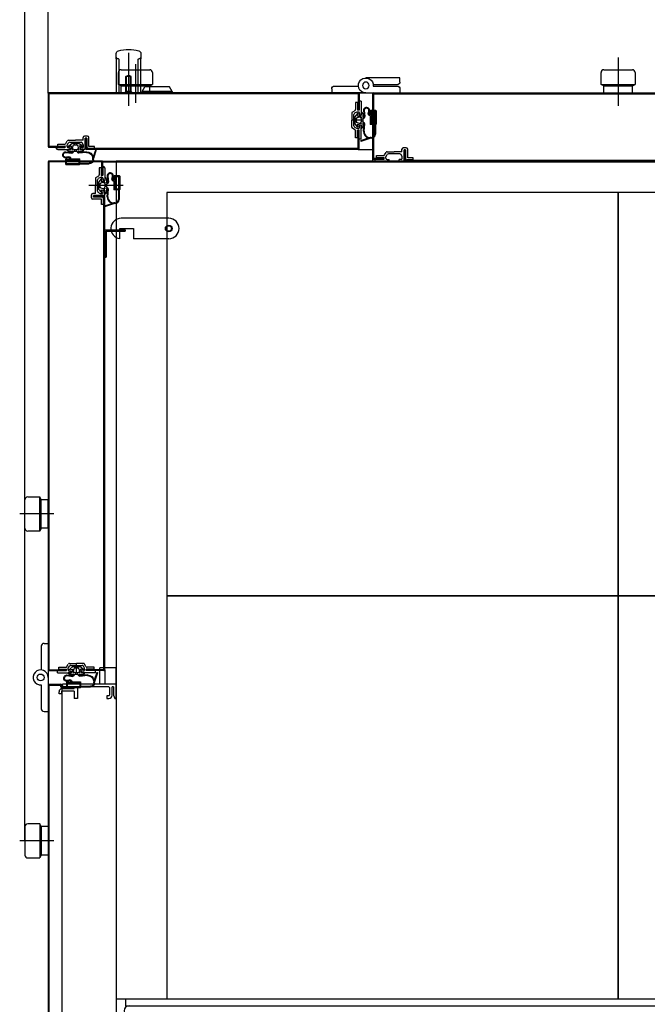
# Model space of a CAD drawing. Extents: x 25372 to 88297, y -8186 to 20081.
# Drawn here: x 29142 to 29603, y 12228 to 12951 of the extents above; entities that cross this region are included whole.
import ezdxf
from ezdxf.lldxf.tags import DXFTag

# ---------------------------------------------------------------- set-up
doc = ezdxf.new("R2010")
doc.units = 0
doc.layers.get('0').update_dxf_attribs({"linetype": 'CONTINUOUS'})
doc.layers.get('DEFPOINTS').update_dxf_attribs({"linetype": 'CONTINUOUS'})
for name, color, linetype in [('1_CABI_JOINT_SASH_A', 100, 'CONTINUOUS'), ('3_DOOR_FRAME', 150, 'CONTINUOUS'), ('3_DOOR_GASKET', 70, 'CONTINUOUS'), ('4_DOOR-HANDLE', 231, 'CONTINUOUS'), ('6_LATCH_M', 7, 'CONTINUOUS'), ('7_HINGE', 210, 'CONTINUOUS'), ('COVER-CAB-B', 64, 'CONTINUOUS'), ('FRAME-MECA-B', 231, 'CONTINUOUS'), ('Z_CANI_SIDE_LEFT', 105, 'CONTINUOUS')]:
    doc.layers.add(name, color=color, linetype=linetype)
tags = doc.linetypes.add('CENTER2', pattern=[28.575, 19.05, -3.175, 3.175, -3.175]).pattern_tags.tags
tags[10:11] = [DXFTag(74, 4), DXFTag(75, 0), DXFTag(340, '0'), DXFTag(46, 0.0), DXFTag(50, 0.0), DXFTag(44, 0.0), DXFTag(45, 0.0)]
tags[8:9] = [DXFTag(74, 4), DXFTag(75, 0), DXFTag(340, '0'), DXFTag(46, 0.0), DXFTag(50, 0.0), DXFTag(44, 0.0), DXFTag(45, 0.0)]
tags[6:7] = [DXFTag(74, 4), DXFTag(75, 0), DXFTag(340, '0'), DXFTag(46, 0.0), DXFTag(50, 0.0), DXFTag(44, 0.0), DXFTag(45, 0.0)]
tags[4:5] = [DXFTag(74, 4), DXFTag(75, 0), DXFTag(340, '0'), DXFTag(46, 0.0), DXFTag(50, 0.0), DXFTag(44, 0.0), DXFTag(45, 0.0)]
doc.dimstyles.new('STANDARD$0', dxfattribs={"dimscale": 0, "dimtxt": 2.5, "dimasz": 2, "dimexe": 0.5, "dimexo": 0.5, "dimgap": 0.5, "dimtad": 1, "dimzin": 0, "dimtxsty": 'STANDARD', "dimcen": 0, "dimclrd": 3, "dimclre": 3, "dimclrt": 2, "dimazin": 3, "dimtfac": 1, "dimtmove": 0, "dimatfit": 3, "dimtolj": 1, "dimtzin": 0})

# ---------------------------------------------------------------- blocks, each defined once
blk = doc.blocks.new('HINGE_S')
at = {"layer": '7_HINGE'}
for p, q in [((14131.59, 2233.03), (14131.59, 2215.51)), ((14133.59, 2235.03), (14136.59, 2235.03)), ((14136.59, 2235.03), (14136.59, 2185.03)), ((14131.59, 2204.56), (14131.59, 2187.03)), ((14133.59, 2185.03), (14136.59, 2185.03))]:
    blk.add_line(p, q, dxfattribs=at)
blk.add_circle((14131.09, 2210.03), 2.5, dxfattribs=at)
for centre, radius, start, end in [((14133.59, 2233.03), 2, 90, 180), ((14131.09, 2210.03), 5.5, 360, 275.21591), ((14133.59, 2187.03), 2, 180, 270)]:
    blk.add_arc(centre, radius, start, end, dxfattribs=at)
blk = doc.blocks.new('HINGE_FOLDER')
at = {"layer": '7_HINGE'}
for p, q in [((14178.09, 2185.03), (14178.09, 2210.03)), ((14183.09, 2187.03), (14183.09, 2204.56)), ((14184.09, 2204.56), (14184.09, 2187.03)), ((14189.09, 2210.03), (14189.09, 2185.03)), ((14181.09, 2185.03), (14178.09, 2185.03)), ((14186.09, 2185.03), (14189.09, 2185.03))]:
    blk.add_line(p, q, dxfattribs=at)
blk.add_circle((14183.59, 2210.03), 2.5, dxfattribs=at)
for centre, radius, start, end in [((14183.59, 2210.03), 5.5, 360, 275.21591), ((14181.09, 2187.03), 2, 270, 0), ((14186.09, 2187.03), 2, 180, 270)]:
    blk.add_arc(centre, radius, start, end, dxfattribs=at)
blk = doc.blocks.new('GASKET_-_FRAME')
at = {"layer": '3_DOOR_FRAME'}
for p, q in [((13250.73, 7167.5), (13250.73, 7162.35)), ((13252.23, 7167.5), (13250.73, 7167.5)), ((13252.23, 7167.5), (13252.23, 7161.75)), ((13253.23, 7161.75), (13252.23, 7161.75)), ((13253.23, 7168.5), (13253.23, 7161.75)), ((13254.73, 7168.5), (13253.23, 7168.5)), ((13254.73, 7168.5), (13254.73, 7158.25)), ((13247.93, 7159.57), (13247.93, 7154.5)), ((13247.93, 7149.43), (13247.93, 7154.5)), ((13250.23, 7161.48), (13248.43, 7160.44)), ((13254.73, 7154.5), (13248.43, 7154.5)), ((13249.43, 7150.29), (13249.43, 7158.71)), ((13251.53, 7160.5), (13249.93, 7159.57)), ((13252.73, 7160.5), (13251.53, 7160.5)), ((13253.53, 7159.7), (13253.53, 7158.25)), ((13254.73, 7158.25), (13253.53, 7158.25)), ((13254.73, 7159.75), (13254.73, 7158.25)), ((13250.23, 7147.52), (13248.43, 7148.56)), ((13251.53, 7148.5), (13249.93, 7149.43)), ((13251.53, 7148.5), (13249.93, 7149.43)), ((13252.73, 7148.5), (13251.53, 7148.5)), ((13252.73, 7148.5), (13251.53, 7148.5)), ((13252.23, 7141.5), (13252.23, 7147.25)), ((13253.23, 7147.25), (13252.23, 7147.25)), ((13253.23, 7140.5), (13253.23, 7147.25)), ((13254.73, 7150.75), (13253.53, 7150.75)), ((13253.53, 7149.3), (13253.53, 7150.75)), ((13253.53, 7149.3), (13253.53, 7150.75)), ((13254.73, 7150.75), (13253.53, 7150.75)), ((13254.73, 7149.25), (13254.73, 7150.75)), ((13254.73, 7140.5), (13254.73, 7150.75)), ((13254.73, 7140.5), (13254.73, 7150.75)), ((13254.73, 7149.25), (13254.73, 7150.75)), ((13250.73, 7141.5), (13250.73, 7146.65)), ((13252.23, 7141.5), (13250.73, 7141.5)), ((13254.73, 7140.5), (13253.23, 7140.5))]:
    blk.add_line(p, q, dxfattribs=at)
for centre, radius, start, end in [((13249.73, 7162.35, 0), 1, 300.09424, 0), ((13248.93, 7159.57, 0), 1, 120.09424, 180), ((13250.43, 7158.71), 1, 120.09424, 180), ((13252.73, 7159.7), 0.8, 0, 90), ((13248.93, 7149.43, 0), 1, 180, 239.90576), ((13250.43, 7150.29), 1, 180, 239.90576), ((13249.73, 7146.65, 0), 1, 0, 59.90576), ((13252.73, 7149.3), 0.8, 270, 0), ((13252.73, 7149.3), 0.8, 270, 0)]:
    blk.add_arc(centre, radius, start, end, dxfattribs=at)
blk = doc.blocks.new('DOOR_GASKET')
at = {"layer": '3_DOOR_GASKET'}
for p, q in [((12948.24, 7132.93), (12948.23, 7132.92)), ((12948.23, 7132.92), (12948.23, 7132.91)), ((12948.23, 7132.85), (12948.23, 7127.99)), ((12950.17, 7135.35), (12948.28, 7132.98)), ((12950.73, 7135.42), (12950.13, 7133.42)), ((12950.13, 7133.42), (12952.57, 7133.89)), ((12950.23, 7135.42), (12950.22, 7135.41)), ((12950.26, 7135.42), (12950.23, 7135.42)), ((12950.73, 7135.42), (12950.33, 7135.42)), ((12952.73, 7132.92), (12952.1, 7132.74)), ((12952.68, 7133.91), (12952.73, 7133.92)), ((12952.73, 7136.42), (12952.73, 7134.09)), ((12952.93, 7136.42), (12952.73, 7136.42)), ((12952.73, 7133.92), (12952.73, 7133.98)), ((12952.73, 7132.92), (12952.73, 7132.26)), ((12953.93, 7135.42), (12953.93, 7132.92)), ((12954.43, 7137.42), (12954.93, 7132.98)), ((12954.93, 7137.45), (12955.43, 7133.04)), ((12958.06, 7135.15), (12958.49, 7137.02)), ((12958.55, 7135.04), (12958.98, 7136.91)), ((12959.33, 7134.42), (12959.03, 7134.42)), ((12959.33, 7133.92), (12959.03, 7133.92)), ((12959.53, 7137.37), (12959.53, 7134.62)), ((12959.53, 7133.72), (12959.53, 7127.47)), ((12963.53, 7137.57), (12959.73, 7137.57)), ((12963.33, 7137.07), (12960.03, 7137.07)), ((12960.03, 7137.07), (12960.03, 7127.77)), ((12960.18, 7135.42), (12960.18, 7133.62)), ((12960.48, 7133.42), (12960.38, 7133.42)), ((12960.68, 7133.22), (12960.68, 7131.62)), ((12962.98, 7136.92), (12961.68, 7136.92)), ((12963.18, 7128.12), (12963.18, 7136.72)), ((12963.33, 7137.07), (12963.33, 7127.77)), ((12963.73, 7137.37), (12963.73, 7127.47)), ((12949.23, 7131.17), (12948.23, 7131.17)), ((12949.23, 7129.67), (12948.23, 7129.67)), ((12948.23, 7127.94), (12948.23, 7127.92)), ((12948.24, 7127.91), (12948.23, 7127.92)), ((12950.17, 7125.5), (12948.28, 7127.87)), ((12949.48, 7131.99), (12949.23, 7131.92)), ((12949.23, 7131.92), (12949.23, 7131.67)), ((12949.23, 7131.17), (12949.23, 7129.68)), ((12949.23, 7129.18), (12949.23, 7128.92)), ((12949.23, 7128.92), (12949.48, 7128.85)), ((12951.46, 7132.56), (12949.96, 7132.13)), ((12949.96, 7128.72), (12951.46, 7128.29)), ((12950.73, 7125.42), (12950.13, 7127.42)), ((12950.13, 7127.42), (12952.57, 7126.96)), ((12950.23, 7125.42), (12950.22, 7125.44)), ((12950.26, 7125.42), (12950.23, 7125.42)), ((12950.73, 7125.42), (12950.33, 7125.42)), ((12952.1, 7128.11), (12952.73, 7127.92)), ((12952.68, 7126.94), (12952.73, 7126.92)), ((12952.73, 7131.6), (12952.73, 7129.25)), ((12953.93, 7131.17), (12952.73, 7131.17)), ((12953.93, 7129.67), (12952.73, 7129.67)), ((12952.73, 7128.58), (12952.73, 7127.92)), ((12952.73, 7126.92), (12952.73, 7126.86)), ((12952.73, 7126.76), (12952.73, 7124.42)), ((12953.93, 7131.42), (12953.93, 7129.42)), ((12953.93, 7127.92), (12953.93, 7125.42)), ((12954.43, 7122.28), (12954.93, 7127.88)), ((12954.93, 7122.25), (12955.43, 7127.84)), ((12962.73, 7127.27), (12959.73, 7127.27)), ((12963.33, 7127.77), (12960.03, 7127.77)), ((12960.18, 7131.22), (12960.18, 7129.42)), ((12960.48, 7131.42), (12960.38, 7131.42)), ((12961.68, 7127.92), (12962.98, 7127.92)), ((12962.73, 7127.27), (12962.73, 7120.22)), ((12963.53, 7127.27), (12963.23, 7127.27)), ((12963.23, 7127.27), (12963.23, 7120.22)), ((12952.93, 7124.42), (12952.73, 7124.42)), ((12952.66, 7115.56), (12958.25, 7117.37)), ((12952.81, 7115.09), (12959.43, 7117.22)), ((12960.23, 7117.72), (12959.43, 7117.72)), ((12960.23, 7117.22), (12959.43, 7117.22))]:
    blk.add_line(p, q, dxfattribs=at)
for centre, radius, start, end in [((12948.43, 7132.85), 0.2, 141.34019, 180), ((12950.33, 7135.22), 0.2, 90, 141.34019), ((12952.53, 7134.09), 0.2, 280.88553, 0), ((12952.93, 7135.42), 1, 0, 90), ((12954.43, 7132.92), 0.5, 180, 6.37937), ((12956.73, 7137.42), 2.3, 347.10226, 180), ((12954.43, 7132.92), 1, 270, 6.37937), ((12956.73, 7137.42), 1.8, 347.10226, 179.16717), ((12959.03, 7134.92), 1, 167.10226, 270), ((12959.03, 7134.92), 0.5, 167.10226, 270), ((12959.33, 7134.62), 0.2, 270, 0), ((12959.33, 7133.72), 0.2, 0, 90), ((12959.73, 7137.37), 0.2, 90, 180), ((12961.68, 7135.42), 1.5, 90, 180), ((12960.38, 7133.62), 0.2, 180, 270), ((12960.48, 7133.22), 0.2, 0, 90), ((12962.98, 7136.72), 0.2, 0, 90), ((12963.53, 7137.37), 0.2, 0, 90), ((12948.43, 7127.99), 0.2, 180, 218.65981), ((12948.43, 7127.99), 0.2, 180, 218.65981), ((12950.23, 7131.17), 1, 105.9454, 180), ((12950.23, 7129.68), 1, 180, 254.0546), ((12950.33, 7125.62), 0.2, 218.65981, 270), ((12951.73, 7131.6), 1, 0, 105.9454), ((12951.73, 7129.25), 1, 254.0546, 0), ((12952.53, 7126.76), 0.2, 0, 79.11447), ((12952.93, 7125.42), 1, 270, 0), ((12954.43, 7131.42), 0.5, 90, 180), ((12954.43, 7129.42), 0.5, 180, 270), ((12954.43, 7127.92), 0.5, 354.92294, 180), ((12954.43, 7127.92), 1, 354.92294, 90), ((12959.73, 7127.47), 0.2, 180, 270), ((12960.38, 7131.22), 0.2, 90, 180), ((12961.68, 7129.42), 1.5, 180, 270), ((12960.48, 7131.62), 0.2, 270, 0), ((12962.98, 7128.12), 0.2, 270, 0), ((12963.53, 7127.47), 0.2, 270, 0), ((12959.43, 7122.22), 5, 179.39055, 256.28122), ((12959.43, 7122.22), 4.5, 179.63234, 270), ((12960.23, 7120.22), 3, 270, 0), ((12960.23, 7120.22), 2.5, 270, 0), ((12952.73, 7115.32), 0.25, 107.88963, 287.88963)]:
    blk.add_arc(centre, radius, start, end, dxfattribs=at)
blk = doc.blocks.new('LATCH')
at = {"layer": '6_LATCH_M'}
for p, q in [((11656.02, 3034.24), (11621.02, 3034.24)), ((11620.02, 3019.24), (11620.02, 3026.74)), ((11620.02, 3026.74), (11630.02, 3026.74)), ((11630.02, 3026.74), (11630.02, 3019.24)), ((11656.02, 3019.24), (11630.02, 3019.24))]:
    blk.add_line(p, q, dxfattribs=at)
blk.add_circle((11656.02, 3026.74), 2.5, dxfattribs=at)
for centre, start, end in [((11621.02, 3026.74), 90, 262.33774), ((11656.02, 3026.74), 270, 90)]:
    blk.add_arc(centre, 7.5, start, end, dxfattribs=at)
blk = doc.blocks.new('*D474')
at = {"layer": 'COVER-CAB-B', "color": 3, "linetype": 'CONTINUOUS'}
for p, q in [((29163.18, 12897.16), (29163.18, 13002.68)), ((29183.18, 13002.18), (29979.18, 13002.18)), ((29999.18, 12897.16), (29999.18, 13002.68))]:
    blk.add_line(p, q, dxfattribs=at)
for points in [[(29183.18, 13005.52), (29183.18, 12998.85), (29163.18, 13002.18)], [(29979.18, 13005.52), (29979.18, 12998.85), (29999.18, 13002.18)]]:
    blk.add_solid(points, dxfattribs=at)
at = {"layer": 'DEFPOINTS', "color": 0, "linetype": 'CONTINUOUS'}
for p in [(29999.18, 13002.18), (29163.18, 12896.66), (29999.18, 12896.66)]:
    blk.add_point(p, dxfattribs=at)
at = {"layer": 'COVER-CAB-B', "color": 7, "linetype": 'CONTINUOUS', "insert": (29581.18, 13032.18), "char_height": 40, "attachment_point": 5}
blk.add_mtext('\\A1;836.0 [32 15/16]', dxfattribs=at)
blk = doc.blocks.new('5555')
at = {"layer": 'FRAME-MECA-B', "color": 5, "linetype": 'CONTINUOUS'}
for p, q in [((26854.12, -3556.47), (27578.12, -3556.47)), ((26854.12, -3556.47), (26854.12, -3561.47)), ((26854.12, -3561.47), (27578.12, -3561.47)), ((26856.87, -3561.47), (27575.37, -3561.47)), ((27578.12, -3556.47), (27578.12, -3561.47)), ((26854.12, -3569.07), (27576.75, -3569.07)), ((26854.12, -3569.07), (26854.12, -3576.57)), ((27576.75, -3569.07), (27576.75, -3576.57)), ((26854.12, -3576.57), (27576.75, -3576.57))]:
    blk.add_line(p, q, dxfattribs=at)
for centre, start, end in [((26856.87, -3565.22), 90, 270), ((27575.37, -3565.22), 270, 90)]:
    blk.add_arc(centre, 3.75, start, end, dxfattribs=at)
blk = doc.blocks.new('666')
at = {"color": 1}
for p, q in [((19911.86, 3118.24), (19580.86, 3118.24)), ((19580.86, 3118.24), (19580.86, 2822.24)), ((19911.86, 2822.24), (19911.86, 3118.24)), ((19580.86, 2822.24), (19911.86, 2822.24))]:
    blk.add_line(p, q, dxfattribs=at)
blk = doc.blocks.new('*D475')
at = {"layer": 'COVER-CAB-B', "color": 3, "linetype": 'CONTINUOUS'}
for p, q in [((29146.18, 12348.81), (29146.18, 13099.45)), ((29166.18, 13098.95), (29996.18, 13098.95)), ((30016.18, 12348.81), (30016.18, 13099.45))]:
    blk.add_line(p, q, dxfattribs=at)
for points in [[(29166.18, 13102.28), (29166.18, 13095.61), (29146.18, 13098.95)], [(29996.18, 13102.28), (29996.18, 13095.61), (30016.18, 13098.95)]]:
    blk.add_solid(points, dxfattribs=at)
at = {"layer": 'DEFPOINTS', "color": 0, "linetype": 'CONTINUOUS'}
for p in [(30016.18, 13098.95), (29146.18, 12348.31), (30016.18, 12348.31)]:
    blk.add_point(p, dxfattribs=at)
at = {"layer": 'COVER-CAB-B', "color": 7, "linetype": 'CONTINUOUS', "insert": (29581.18, 13128.95), "char_height": 40, "attachment_point": 5}
blk.add_mtext('\\A1;870.0 [34 9/32]', dxfattribs=at)
blk = doc.blocks.new('DOOR_H-S')
at = {"layer": '4_DOOR-HANDLE'}
for p, q in [((12632.96, 4273.17), (12632.96, 4269.17)), ((12650.96, 4269.17), (12650.96, 4273.17)), ((12632.96, 4244.17), (12632.96, 4269.17)), ((12634.46, 4269.17), (12634.46, 4269.17)), ((12634.96, 4244.17), (12634.96, 4268.67)), ((12648.96, 4244.17), (12648.96, 4268.67)), ((12649.46, 4269.17), (12649.46, 4269.17)), ((12650.96, 4269.17), (12650.96, 4244.17)), ((12639.96, 4256.17), (12641.96, 4257.33)), ((12643.96, 4256.17), (12641.96, 4257.33)), ((12639.96, 4256.17), (12643.96, 4256.17)), ((12639.96, 4245.17), (12639.96, 4256.17)), ((12640.46, 4245.17), (12640.46, 4256.17)), ((12643.46, 4245.17), (12643.46, 4256.17)), ((12643.96, 4245.17), (12643.96, 4256.17)), ((12632.96, 4244.17), (12638.96, 4244.17)), ((12639.96, 4245.17), (12638.96, 4244.17)), ((12644.96, 4244.17), (12638.96, 4244.17)), ((12639.96, 4245.17), (12643.96, 4245.17)), ((12643.96, 4245.17), (12644.96, 4244.17)), ((12650.96, 4244.17), (12644.96, 4244.17))]:
    blk.add_line(p, q, dxfattribs=at)
for centre, radius, start, end in [((12634.96, 4273.17), 2, 104.47751, 180), ((12641.96, 4246.05), 30, 75.52249, 104.47751), ((12648.96, 4273.17), 2, 0, 75.52249), ((12634.46, 4270.67), 1.5, 180, 270), ((12634.46, 4268.67), 0.5, 0, 90), ((12649.46, 4268.67), 0.5, 90, 180), ((12649.46, 4270.67), 1.5, 270, 0)]:
    blk.add_arc(centre, radius, start, end, dxfattribs=at)

msp = doc.modelspace()

# ---------------------------------------------------------------- linework, layer by layer
at = {"color": 5, "ltscale": 3}
for p, q in [((29222.18, 12926.67), (29222.18, 12887.87)), ((29227.18, 12918.28), (29227.18, 12889.9)), ((29163.18, 12896.66), (29163.18, 12857.86)), ((29394.58, 12897.26), (29163.78, 12897.26)), ((29390.58, 12896.66), (29163.78, 12896.66)), ((29163.78, 12896.66), (29163.78, 12857.86)), ((29390.58, 12896.66), (29390.58, 12885.01)), ((29391.18, 12896.66), (29391.18, 12885.01)), ((29190.93, 12863.76), (29190.93, 12856.36)), ((29190.93, 12863.76), (29191.53, 12863.76)), ((29191.53, 12863.76), (29191.53, 12856.36)), ((29390.58, 12856.36), (29390.58, 12869.51)), ((29391.18, 12856.36), (29391.18, 12869.51)), ((29175.43, 12857.86), (29163.78, 12857.86)), ((29175.43, 12857.26), (29163.78, 12857.26)), ((29390.58, 12856.36), (29191.53, 12856.36)), ((29390.58, 12855.76), (29191.53, 12855.76))]:
    msp.add_line(p, q, dxfattribs=at)
at = {"color": 1, "linetype": 'CENTER2', "ltscale": 3}
for p, q in [((29581.18, 12923.16), (29581.18, 12887.82)), ((29218.29, 12829.26), (29193.05, 12829.26)), ((29167.25, 12588.22), (29142.33, 12588.22)), ((29167.25, 12348.31), (29142.33, 12348.31))]:
    msp.add_line(p, q, dxfattribs=at)
at = {"linetype": 'CONTINUOUS'}
for p, q in [((29216.68, 12914.26), (29237.68, 12914.26)), ((29570.68, 12914.26), (29591.68, 12914.26)), ((29214.68, 12903.46), (29214.68, 12912.26)), ((29239.68, 12912.26), (29239.68, 12903.46)), ((29568.68, 12903.46), (29568.68, 12912.26)), ((29593.68, 12912.26), (29593.68, 12903.46)), ((29216.68, 12902.46), (29214.68, 12903.46)), ((29214.68, 12903.46), (29239.68, 12903.46)), ((29216.68, 12897.26), (29216.68, 12902.46)), ((29216.68, 12902.46), (29237.68, 12902.46)), ((29237.68, 12902.46), (29239.68, 12903.46)), ((29237.68, 12897.26), (29237.68, 12902.46)), ((29570.68, 12902.46), (29568.68, 12903.46)), ((29568.68, 12903.46), (29593.68, 12903.46)), ((29570.68, 12897.26), (29570.68, 12902.46)), ((29570.68, 12902.46), (29591.68, 12902.46)), ((29591.68, 12902.46), (29593.68, 12903.46)), ((29591.68, 12897.26), (29591.68, 12902.46)), ((29216.68, 12897.26), (29237.68, 12897.26)), ((29570.68, 12897.26), (29591.68, 12897.26)), ((29146.18, 12577.72), (29146.18, 12598.72)), ((29148.18, 12600.72), (29156.98, 12600.72)), ((29157.98, 12598.72), (29156.98, 12600.72)), ((29156.98, 12575.72), (29156.98, 12600.72)), ((29163.18, 12598.72), (29157.98, 12598.72)), ((29157.98, 12577.72), (29157.98, 12598.72)), ((29163.18, 12577.72), (29163.18, 12598.72)), ((29156.98, 12575.72), (29148.18, 12575.72)), ((29157.98, 12577.72), (29156.98, 12575.72)), ((29163.18, 12577.72), (29157.98, 12577.72)), ((29146.18, 12358.81), (29146.18, 12337.81)), ((29156.98, 12360.81), (29148.18, 12360.81)), ((29157.98, 12358.81), (29156.98, 12360.81)), ((29156.98, 12360.81), (29156.98, 12335.81)), ((29163.18, 12358.81), (29157.98, 12358.81)), ((29157.98, 12358.81), (29157.98, 12337.81)), ((29163.18, 12358.81), (29163.18, 12337.81)), ((29148.18, 12335.81), (29156.98, 12335.81)), ((29157.98, 12337.81), (29156.98, 12335.81)), ((29163.18, 12337.81), (29157.98, 12337.81))]:
    msp.add_line(p, q, dxfattribs=at)
at = {"color": 7, "linetype": 'CONTINUOUS', "ltscale": 3}
for p, q in [((29232.23, 12898.26), (29234.18, 12901.76)), ((29252.18, 12901.76), (29234.18, 12901.76)), ((29254.13, 12898.26), (29252.18, 12901.76)), ((29232.23, 12898.26), (29232.23, 12897.26)), ((29254.13, 12898.26), (29232.23, 12898.26)), ((29254.13, 12897.26), (29232.23, 12897.26)), ((29254.13, 12898.26), (29254.13, 12897.26))]:
    msp.add_line(p, q, dxfattribs=at)
at = {"color": 7, "ltscale": 3}
for p, q in [((29401.18, 12896.66), (29401.18, 12849.36)), ((29401.78, 12897.26), (29760.58, 12897.26)), ((29401.78, 12896.66), (29760.58, 12896.66)), ((29401.78, 12896.66), (29401.78, 12849.36)), ((29401.78, 12849.36), (29409.18, 12849.36)), ((29409.18, 12849.36), (29409.18, 12848.76)), ((29424.68, 12855.26), (29424.68, 12847.86)), ((29425.28, 12855.26), (29425.28, 12847.86)), ((29401.78, 12848.76), (29409.18, 12848.76)), ((29425.28, 12847.86), (29737.08, 12847.86)), ((29429.28, 12847.26), (29733.08, 12847.26))]:
    msp.add_line(p, q, dxfattribs=at)
for p, q in [((29188.93, 12862.56), (29188.93, 12864.46)), ((29192.13, 12865.46), (29189.93, 12865.46)), ((29190.43, 12855.76), (29190.43, 12863.96)), ((29190.43, 12863.96), (29191.63, 12863.96)), ((29191.63, 12863.96), (29190.43, 12863.96)), ((29191.63, 12857.56), (29191.63, 12863.96)), ((29193.13, 12858.06), (29193.13, 12864.46)), ((29186.93, 12855.76), (29186.93, 12856.96)), ((29188.38, 12856.96), (29186.93, 12856.96)), ((29188.38, 12856.96), (29186.93, 12856.96)), ((29186.93, 12855.76), (29186.93, 12856.96)), ((29189.18, 12858.96), (29188.26, 12860.57)), ((29189.18, 12858.96), (29188.26, 12860.56)), ((29189.18, 12857.76), (29189.18, 12858.96)), ((29189.18, 12857.76), (29189.18, 12858.96)), ((29197.18, 12856.56), (29192.63, 12856.56)), ((29197.18, 12858.06), (29193.13, 12858.06)), ((29197.18, 12856.56), (29197.18, 12858.06)), ((29425.88, 12856.96), (29423.68, 12856.96)), ((29188.43, 12855.76), (29186.93, 12855.76)), ((29190.43, 12855.76), (29186.93, 12855.76)), ((29190.43, 12855.76), (29186.93, 12855.76)), ((29188.43, 12855.76), (29186.93, 12855.76)), ((29390.58, 12855.76), (29401.18, 12855.76)), ((29401.18, 12855.76), (29401.18, 12847.26)), ((29403.93, 12851.26), (29409.09, 12851.26)), ((29403.93, 12849.76), (29403.93, 12851.26)), ((29403.93, 12849.76), (29409.68, 12849.76)), ((29409.68, 12848.76), (29409.68, 12849.76)), ((29409.95, 12851.76), (29411, 12853.57)), ((29410.93, 12850.46), (29411.86, 12852.07)), ((29410.93, 12849.26), (29410.93, 12850.46)), ((29411.86, 12854.06), (29416.93, 12854.06)), ((29421.14, 12852.56), (29412.73, 12852.56)), ((29422.68, 12854.06), (29416.93, 12854.06)), ((29422.93, 12850.46), (29422.01, 12852.07)), ((29422.93, 12850.46), (29422.01, 12852.06)), ((29422.68, 12854.06), (29422.68, 12855.96)), ((29422.93, 12849.26), (29422.93, 12850.46)), ((29422.93, 12849.26), (29422.93, 12850.46)), ((29424.18, 12847.26), (29424.18, 12855.46)), ((29424.18, 12855.46), (29425.38, 12855.46)), ((29425.38, 12855.46), (29424.18, 12855.46)), ((29424.68, 12855.26), (29425.28, 12855.26)), ((29425.38, 12849.06), (29425.38, 12855.46)), ((29426.88, 12849.56), (29426.88, 12855.96)), ((29430.93, 12849.56), (29426.88, 12849.56)), ((29430.93, 12848.06), (29430.93, 12849.56)), ((29203.18, 12846.66), (29959.18, 12846.66)), ((29402.93, 12848.76), (29409.68, 12848.76)), ((29402.93, 12847.26), (29402.93, 12848.76)), ((29402.93, 12847.26), (29413.18, 12847.26)), ((29411.68, 12847.26), (29413.18, 12847.26)), ((29411.73, 12848.46), (29413.18, 12848.46)), ((29413.18, 12847.26), (29413.18, 12848.46)), ((29420.68, 12847.26), (29420.68, 12848.46)), ((29422.13, 12848.46), (29420.68, 12848.46)), ((29422.13, 12848.46), (29420.68, 12848.46)), ((29420.68, 12847.26), (29420.68, 12848.46)), ((29422.18, 12847.26), (29420.68, 12847.26)), ((29424.18, 12847.26), (29420.68, 12847.26)), ((29424.18, 12847.26), (29420.68, 12847.26)), ((29422.18, 12847.26), (29420.68, 12847.26)), ((29430.93, 12848.06), (29426.38, 12848.06)), ((29194.98, 12820.31), (29194.98, 12822.51)), ((29197.88, 12823.51), (29195.98, 12823.51)), ((29204.68, 12822.01), (29196.48, 12822.01)), ((29196.48, 12822.01), (29196.48, 12820.81)), ((29196.48, 12820.81), (29196.48, 12822.01)), ((29202.88, 12820.81), (29196.48, 12820.81)), ((29201.48, 12823.26), (29199.88, 12824.19)), ((29202.68, 12823.26), (29201.48, 12823.26)), ((29202.68, 12823.26), (29201.48, 12823.26)), ((29204.68, 12825.51), (29203.48, 12825.51)), ((29203.48, 12824.06), (29203.48, 12825.51)), ((29203.48, 12824.06), (29203.48, 12825.51)), ((29204.68, 12825.51), (29203.48, 12825.51)), ((29204.68, 12824.01), (29204.68, 12825.51)), ((29204.68, 12822.01), (29204.68, 12825.51)), ((29204.68, 12822.01), (29204.68, 12825.51)), ((29204.68, 12824.01), (29204.68, 12825.51)), ((29202.38, 12819.31), (29195.98, 12819.31)), ((29202.38, 12815.26), (29202.38, 12819.31)), ((29203.88, 12815.26), (29202.38, 12815.26)), ((29203.88, 12815.26), (29203.88, 12819.81)), ((29204.68, 12796.76), (29219.68, 12796.76)), ((29204.68, 12796.76), (29204.68, 12776.76)), ((29205.68, 12795.76), (29219.68, 12795.76)), ((29205.68, 12795.76), (29205.68, 12776.76)), ((29219.68, 12796.76), (29219.68, 12795.76)), ((29204.68, 12776.76), (29205.68, 12776.76)), ((29204.68, 12473.86), (29204.68, 12463.26)), ((29213.18, 12452.76), (29213.18, 12210.16)), ((29213.18, 12232.26), (29949.18, 12232.26))]:
    msp.add_line(p, q)
at = {"color": 0}
for p, q in [((29169.18, 12857.26), (29175.43, 12857.26)), ((29169.18, 12856.76), (29169.18, 12857.26)), ((29170.18, 12859.76), (29175.34, 12859.76)), ((29170.18, 12858.26), (29170.18, 12859.76)), ((29170.18, 12858.26), (29175.43, 12858.26)), ((29175.93, 12857.76), (29175.93, 12857.76)), ((29176.2, 12860.26), (29177.25, 12862.07)), ((29177.18, 12858.96), (29178.11, 12860.57)), ((29177.18, 12858.96), (29178.11, 12860.57)), ((29177.18, 12857.96), (29177.18, 12858.96)), ((29178.11, 12862.56), (29183.18, 12862.56)), ((29178.18, 12856.96), (29179.43, 12856.96)), ((29178.98, 12861.06), (29187.39, 12861.06)), ((29179.43, 12855.76), (29179.43, 12856.96)), ((29188.93, 12862.56), (29183.18, 12862.56)), ((29186.93, 12855.76), (29186.93, 12856.96)), ((29189.18, 12857.96), (29189.18, 12858.96)), ((29170.18, 12855.76), (29179.43, 12855.76)), ((29200.68, 12842.26), (29200.68, 12837.11)), ((29202.18, 12842.26), (29200.68, 12842.26)), ((29202.18, 12842.26), (29202.18, 12837.01)), ((29203.18, 12843.26), (29203.18, 12837.01, 0)), ((29203.68, 12843.26), (29203.18, 12843.26)), ((29204.68, 12842.26), (29204.68, 12833.01)), ((29200.19, 12836.25), (29198.38, 12835.2)), ((29201.48, 12835.26), (29199.88, 12834.34)), ((29202.48, 12835.26), (29201.48, 12835.26)), ((29202.68, 12836.51), (29202.68, 12836.51)), ((29204.68, 12834.51), (29204.68, 12833.01)), ((29197.88, 12834.34), (29197.88, 12829.26)), ((29197.88, 12823.51), (29197.88, 12829.26)), ((29199.38, 12825.06), (29199.38, 12833.47)), ((29203.48, 12834.26), (29203.48, 12833.01)), ((29204.68, 12833.01), (29203.48, 12833.01)), ((29201.48, 12823.26), (29199.88, 12824.19)), ((29201.48, 12823.26), (29199.88, 12824.19)), ((29202.48, 12823.26), (29201.48, 12823.26)), ((29202.68, 12822.01), (29202.68, 12822.01)), ((29204.68, 12825.51), (29203.48, 12825.51)), ((29203.48, 12824.26), (29203.48, 12825.51))]:
    msp.add_line(p, q, dxfattribs=at)
at = {"color": 80, "ltscale": 3}
for p, q in [((29163.18, 12846.66), (29163.18, 12471.86)), ((29202.58, 12847.26), (29163.78, 12847.26)), ((29163.78, 12846.66), (29163.78, 12473.86)), ((29202.58, 12846.66), (29163.78, 12846.66)), ((29202.58, 12837.44), (29202.58, 12846.66)), ((29203.18, 12837.44), (29203.18, 12846.66)), ((29202.58, 12837.44), (29203.18, 12837.44)), ((29196.68, 12821.51), (29204.08, 12821.51)), ((29196.68, 12821.51), (29196.68, 12820.91)), ((29196.68, 12820.91), (29204.08, 12820.91)), ((29204.08, 12473.86), (29204.08, 12820.91)), ((29204.68, 12473.86), (29204.68, 12820.91)), ((29163.78, 12473.86), (29176.43, 12473.86)), ((29163.78, 12473.26), (29176.43, 12473.26)), ((29176.43, 12473.86), (29176.43, 12473.26)), ((29204.08, 12473.86), (29191.43, 12473.86)), ((29191.43, 12473.86), (29191.43, 12473.26)), ((29204.08, 12473.26), (29191.43, 12473.26)), ((29201.18, 12463.26), (29201.18, 12475.26)), ((29213.18, 12452.76), (29213.18, 12475.26))]:
    msp.add_line(p, q, dxfattribs=at)
at = {"color": 3}
msp.add_line((29202.58, 12847.26), (29959.78, 12847.26), dxfattribs=at)
at = {"color": 2, "ltscale": 3}
for p, q in [((29163.18, 12462.66), (29163.18, 11993.86)), ((29163.78, 12463.26), (29172.58, 12463.26)), ((29163.78, 12462.66), (29163.78, 11993.86)), ((29163.78, 12462.66), (29172.58, 12462.66)), ((29172.58, 12461.26), (29172.58, 12462.66)), ((29173.18, 12461.26), (29173.18, 12462.66)), ((29173.18, 12462.66), (29173.18, 11993.86)), ((29181.68, 12461.26), (29173.18, 12461.26)), ((29181.68, 12460.66), (29173.18, 12460.66)), ((29181.68, 12461.26), (29181.68, 12460.66)), ((29181.68, 12461.26), (29181.68, 12460.66))]:
    msp.add_line(p, q, dxfattribs=at)
msp.add_lwpolyline([(29949.18, 12232.26), (29949.18, 12847.26), (29213.18, 12847.26), (29213.18, 12232.26)])
msp.add_circle((29251.68, 12797.76), 2)
at = {"linetype": 'CONTINUOUS'}
for centre, start, end in [((29216.68, 12912.26), 90, 180), ((29237.68, 12912.26), 0, 90), ((29570.68, 12912.26), 90, 180), ((29591.68, 12912.26), 0, 90), ((29148.18, 12598.72), 90, 180), ((29148.18, 12577.72), 180, 270), ((29148.18, 12358.81), 90, 180), ((29148.18, 12337.81), 180, 270)]:
    msp.add_arc(centre, 2, start, end, dxfattribs=at)
at = {"color": 5, "ltscale": 3}
for centre, start, end in [((29163.78, 12896.66), 90, 180), ((29390.58, 12896.66), 0, 90), ((29390.58, 12896.66), 0, 90), ((29163.78, 12857.86), 180, 270), ((29191.53, 12856.36), 180, 270), ((29390.58, 12856.36), 270, 0), ((29390.58, 12856.36), 270, 0)]:
    msp.add_arc(centre, 0.6, start, end, dxfattribs=at)
at = {"color": 7, "ltscale": 3}
for centre, start, end in [((29401.78, 12896.66), 90, 180), ((29401.78, 12849.36), 180, 270), ((29425.28, 12847.86), 180, 270)]:
    msp.add_arc(centre, 0.6, start, end, dxfattribs=at)
for centre, radius, start, end in [((29189.93, 12864.46), 1, 90, 180), ((29192.13, 12864.46), 1, 0, 90), ((29187.39, 12860.06), 1, 30.09424, 90), ((29188.38, 12857.76), 0.8, 270, 0), ((29188.38, 12857.76), 0.8, 270, 0), ((29192.63, 12857.56, 0), 1, 179.99998, 270), ((29423.68, 12855.96), 1, 90, 180), ((29425.88, 12855.96), 1, 0, 90), ((29409.09, 12852.26, 0), 1, 270, 329.90576), ((29411.73, 12849.26), 0.8, 180, 270), ((29411.86, 12853.06, 0), 1, 90, 149.90576), ((29412.73, 12851.56), 1, 90, 149.90576), ((29421.14, 12851.56), 1, 30.09424, 90), ((29422.13, 12849.26), 0.8, 270, 0), ((29422.13, 12849.26), 0.8, 270, 0), ((29426.38, 12849.06, 0), 1, 179.99998, 270), ((29195.98, 12822.51), 1, 90, 180), ((29195.98, 12820.31), 1, 180, 270), ((29202.68, 12824.06), 0.8, 270, 0), ((29202.88, 12819.81), 1, 0, 90)]:
    msp.add_arc(centre, radius, start, end)
at = {"color": 0}
for centre, radius, start, end in [((29170.18, 12856.76), 1, 180, 270), ((29175.34, 12860.76, 0), 1, 270, 329.90576), ((29175.43, 12857.76, 0), 0.5, 0, 90), ((29175.43, 12857.76, 0), 0.5, 270, 0), ((29178.18, 12857.96), 1, 180, 270), ((29178.11, 12861.56, 0), 1, 90, 149.90576), ((29178.98, 12860.06), 1, 90, 149.90576), ((29203.68, 12842.26), 1, 0, 90), ((29198.88, 12834.34, 0), 1, 120.09424, 180), ((29199.68, 12837.11, 0), 1, 300.09424, 0), ((29202.68, 12837.01, 0), 0.5, 180, 270), ((29202.48, 12834.26), 1, 0, 90), ((29202.68, 12837.01, 0), 0.5, 270, 0), ((29200.38, 12833.47), 1, 120.09424, 180), ((29200.38, 12825.06), 1, 180, 239.90576)]:
    msp.add_arc(centre, radius, start, end, dxfattribs=at)
at = {"color": 80, "ltscale": 3}
for centre, start, end in [((29163.78, 12846.66), 90, 180), ((29202.58, 12846.66), 0, 90), ((29204.08, 12820.91), 0, 90), ((29163.78, 12473.86), 180, 270), ((29204.08, 12473.86), 270, 0)]:
    msp.add_arc(centre, 0.6, start, end, dxfattribs=at)
at = {"color": 2, "ltscale": 3}
for centre, start, end in [((29163.78, 12462.66), 90, 180), ((29172.58, 12462.66, 0), 0, 90), ((29173.18, 12461.26), 180, 270)]:
    msp.add_arc(centre, 0.6, start, end, dxfattribs=at)
at = {"layer": '1_CABI_JOINT_SASH_A'}
for p, q in [((29213.18, 12475.26), (29201.18, 12475.26)), ((29173.68, 12462.26), (29173.68, 12463.26)), ((29213.18, 12463.26), (29173.68, 12463.26)), ((29173.68, 12460.26), (29182.18, 12460.26)), ((29182.18, 12461.26), (29174.18, 12461.26)), ((29207.68, 12461.26), (29174.68, 12461.26)), ((29182.18, 12460.26), (29182.18, 12461.26)), ((29184.68, 12460.76), (29184.68, 12452.76)), ((29208.18, 12460.76), (29208.18, 12455.26)), ((29211.18, 12461.26), (29210.18, 12461.26)), ((29210.18, 12455.26), (29210.18, 12461.26)), ((29211.18, 12461.26), (29211.18, 12455.26)), ((29213.18, 12452.76), (29213.18, 12463.26)), ((29171.18, 12456.26), (29171.18, 12457.76)), ((29173.18, 12456.26), (29171.18, 12456.26)), ((29182.18, 12458.26), (29173.18, 12458.26)), ((29173.18, 12456.26), (29173.18, 12458.26)), ((29182.18, 12458.26), (29182.18, 12452.76)), ((29184.68, 12452.76), (29182.18, 12452.76)), ((29206.18, 12454.76), (29206.18, 12452.76)), ((29207.68, 12454.76), (29206.18, 12454.76)), ((29206.18, 12452.76), (29207.68, 12452.76)), ((29211.18, 12455.26), (29212.18, 12452.76)), ((29212.18, 12452.76), (29213.18, 12452.76))]:
    msp.add_line(p, q, dxfattribs=at)
for centre, radius, start, end in [((29173.68, 12457.76), 2.5, 90, 180), ((29174.68, 12462.26), 1, 179.99993, 270), ((29185.18, 12460.76), 0.5, 90, 180), ((29207.68, 12460.76, 0), 0.5, 0, 90), ((29207.68, 12455.26), 0.5, 270, 0), ((29207.68, 12455.26), 2.5, 270, 0)]:
    msp.add_arc(centre, radius, start, end, dxfattribs=at)
at = {"layer": 'Z_CANI_SIDE_LEFT'}
msp.add_line((29173.68, 12462.66), (29173.68, 12462.66), dxfattribs=at)

# ---------------------------------------------------------------- block references
at = {"xscale": -1}
for name, p, rotation in [('HINGE_S', (31606.22, 27033.86), 89.99999999999952), ('HINGE_FOLDER', (31606.22, 27086.35), 89.99999999999952), ('DOOR_GASKET', (36313.61, 25808.5), 89.99999999999937), ('DOOR_GASKET', (36314.36, 25424.5), 89.99999999999937)]:
    msp.add_blockref(name, p, dxfattribs=dict(at, rotation=rotation))
for name, p in [('GASKET_-_FRAME', (16137.96, 5722.76)), ('DOOR_GASKET', (16439.95, 5746.84)), ('DOOR_GASKET', (16251.95, 5698.84)), ('666', (9669.33, 9706.02)), ('666', (10000.33, 9706.02)), ('LATCH', (17595.66, 9771.02)), ('666', (9669.33, 9410.02)), ('666', (10000.33, 9410.02)), ('HINGE_S', (15026.59, 10258.23)), ('5555', (2365.75, 15788.73))]:
    msp.add_blockref(name, p)
at = {"rotation": 270.0000000000001}
msp.add_blockref('GASKET_-_FRAME', (22029.43, 25726.49), dxfattribs=at)
at = {"layer": '4_DOOR-HANDLE', "xscale": -1}
msp.add_blockref('DOOR_H-S', (41864.14, 8653.09), dxfattribs=at)

# ---------------------------------------------------------------- dimensions: what is measured, and where the dimension line sits
at = {"layer": 'COVER-CAB-B', "linetype": 'CONTINUOUS'}
for base, p1, p2, picture, middle in [((30016.18, 13098.95), (29146.18, 12348.31), (30016.18, 12348.31), '*D475', (29581.18, 13128.95)), ((29999.18, 13002.18), (29163.18, 12896.66), (29999.18, 12896.66), '*D474', (29581.18, 13032.18))]:
    dim = msp.add_linear_dim(base=base, p1=p1, p2=p2, dimstyle='STANDARD$0', override={"dimscale": 1, "dimtxt": 40, "dimasz": 20, "dimgap": 10, "dimdec": 1, "dimcen": -5, "dimclrt": 7, "dimadec": 1, "dimtm": 1e-09, "dimtdec": 1, "dimfxl": 0.18, "dimtfill": 0, "dimarcsym": 2}, dxfattribs=at)
    dim.commit()
    dim.dimension.update_dxf_attribs({"geometry": picture, "text_midpoint": middle})

doc.saveas('drawing.dxf')
